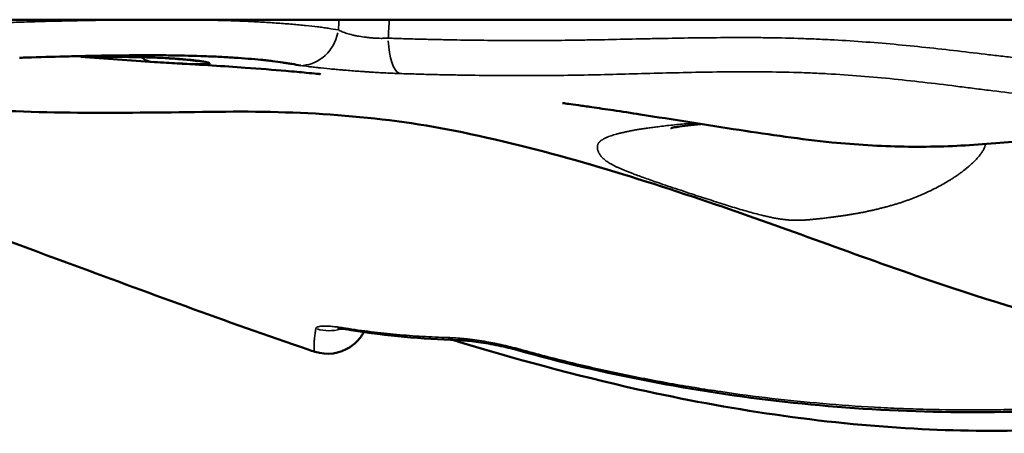
# Model space of a CAD drawing. Units: millimetres. Extents: x 0 to 15389, y 0 to 13762.
# Drawn here: x 9297 to 9416, y 11602 to 11652 of the extents above; entities that cross this region are included whole.
import ezdxf

# ---------------------------------------------------------------- set-up
doc = ezdxf.new("R2010")
doc.units = ezdxf.units.MM
doc.header["$LTSCALE"] = 25
doc.layers.add('MD_Visible', color=7, linetype='Continuous', lineweight=50)
doc.layers.add('MD_Visible Narrow', color=7, linetype='Continuous', lineweight=35)

# ---------------------------------------------------------------- blocks, each defined once
blk = doc.blocks.new('CustomObjectsInViewport8_0')
at = {"layer": 'MD_Visible'}
blk.add_line((7250.23, 2359.87), (6381.72, 2359.87), dxfattribs=at)
at = {"layer": 'MD_Visible', "extrusion": (0, 0, -1)}
blk.add_arc((-6789.12, 2324.5), 5, 236.7652, 287.5134, dxfattribs=at)
at = {"layer": 'MD_Visible'}
for points in [[(6751.99, 2355.27), (6751.96, 2355.27), (6751.93, 2355.27), (6751.9, 2355.27)], [(6768.21, 2354.75), (6765.23, 2354.94), (6762.26, 2355.15), (6759.28, 2355.37)], [(6770.95, 2354.59), (6770.13, 2354.63), (6769.21, 2354.69), (6768.21, 2354.75)], [(6804.8, 2321.16), (6800.54, 2321.28), (6796.29, 2321.68), (6791.99, 2322.36)], [(6787.61, 2319.73), (6787.32, 2319.82), (6787.04, 2319.91), (6786.77, 2320.01)]]:
    blk.add_open_spline(points, degree=3, dxfattribs=at)
for points, knots in [([(6785.88, 2354.34), (6785.52, 2354.4), (6785.17, 2354.46), (6784.72, 2354.53), (6784.63, 2354.55), (6784.45, 2354.58), (6784.36, 2354.59), (6784.17, 2354.62), (6784.08, 2354.63), (6783.9, 2354.66), (6783.8, 2354.68), (6783.32, 2354.75), (6782.91, 2354.81), (6782.36, 2354.87), (6782.25, 2354.89), (6782.02, 2354.91), (6781.9, 2354.93), (6781.56, 2354.97), (6781.32, 2354.99), (6780.58, 2355.07), (6780.07, 2355.11), (6779.01, 2355.2), (6778.46, 2355.24), (6777.32, 2355.31), (6776.73, 2355.35), (6775.82, 2355.39), (6775.52, 2355.41), (6774.9, 2355.43), (6774.58, 2355.44), (6773, 2355.5), (6771.69, 2355.53), (6769.67, 2355.56), (6768.99, 2355.57), (6767.6, 2355.57), (6766.9, 2355.57), (6764.78, 2355.56), (6763.32, 2355.55), (6761.65, 2355.52), (6761.46, 2355.51), (6761.09, 2355.51), (6760.52, 2355.5), (6759.96, 2355.49), (6758.83, 2355.46), (6758.08, 2355.44), (6755.81, 2355.39), (6754.29, 2355.34), (6752.5, 2355.29), (6752.24, 2355.28), (6751.99, 2355.27)], [0, 0, 0, 0, 0.03125, 0.03125, 0.0390625, 0.0390625, 0.046875, 0.046875, 0.0546875, 0.0546875, 0.0625, 0.0625, 0.09375, 0.09375, 0.1015625, 0.1015625, 0.109375, 0.109375, 0.125, 0.125, 0.15625, 0.15625, 0.1875, 0.1875, 0.21875, 0.21875, 0.234375, 0.234375, 0.25, 0.25, 0.3125, 0.3125, 0.34375, 0.34375, 0.375, 0.375, 0.4375, 0.4375, 0.4453125, 0.4453125, 0.453125, 0.46875, 0.46875, 0.5, 0.5, 0.5625, 0.5625, 0.5729255, 0.5729255, 0.5729255, 0.5729255]), ([(6773.41, 2354.86), (6773.41, 2354.86), (6773.37, 2354.87), (6773.16, 2354.9), (6772.89, 2354.94), (6772.03, 2355.04), (6771.29, 2355.1), (6769.3, 2355.24), (6767.92, 2355.3), (6764.72, 2355.37), (6762.83, 2355.39), (6760.4, 2355.38), (6759.93, 2355.38), (6759.45, 2355.38)], [0.792091, 0.792091, 0.792091, 0.792091, 0.932677, 0.932677, 1.223083, 1.223083, 1.682059, 1.682059, 2.265984, 2.265984, 2.893079, 2.893079, 3.040981, 3.040981, 3.040981, 3.040981]), ([(6759.48, 2355.38), (6760.39, 2355.38), (6761.27, 2355.39), (6762.99, 2355.39), (6763.82, 2355.38), (6764.84, 2355.37), (6765.04, 2355.37), (6765.43, 2355.36), (6765.63, 2355.36), (6766.21, 2355.34), (6766.58, 2355.34), (6767.68, 2355.3), (6768.37, 2355.28), (6769.34, 2355.24), (6769.65, 2355.22), (6770.11, 2355.19), (6770.26, 2355.19), (6770.55, 2355.17), (6770.69, 2355.16), (6771.38, 2355.11), (6771.88, 2355.07), (6772.77, 2354.99), (6773.16, 2354.94), (6773.66, 2354.88), (6773.81, 2354.86), (6774.09, 2354.81), (6774.21, 2354.79), (6774.54, 2354.73), (6774.69, 2354.69), (6774.84, 2354.64), (6774.87, 2354.62), (6774.9, 2354.6), (6774.9, 2354.59), (6774.9, 2354.58), (6774.9, 2354.57), (6774.87, 2354.54), (6774.78, 2354.52), (6774.49, 2354.49), (6774.29, 2354.48), (6773.99, 2354.48), (6773.96, 2354.48), (6773.89, 2354.48), (6773.85, 2354.48), (6773.74, 2354.48), (6773.66, 2354.48), (6773.42, 2354.48), (6773.25, 2354.48), (6772.68, 2354.5), (6772.26, 2354.52), (6771.53, 2354.56), (6771.28, 2354.57), (6771.01, 2354.58)], [0, 0, 0, 0, 0.0625, 0.0625, 0.125, 0.125, 0.140625, 0.140625, 0.15625, 0.15625, 0.1875, 0.1875, 0.25, 0.25, 0.28125, 0.28125, 0.296875, 0.296875, 0.3125, 0.3125, 0.375, 0.375, 0.4375, 0.4375, 0.46875, 0.46875, 0.5, 0.5, 0.5625, 0.5625, 0.59375, 0.59375, 0.609375, 0.609375, 0.625, 0.625, 0.6875, 0.6875, 0.75, 0.75, 0.7578125, 0.7578125, 0.765625, 0.765625, 0.78125, 0.78125, 0.8125, 0.8125, 0.875, 0.875, 0.9061259, 0.9061259, 0.9061259, 0.9061259]), ([(6883.99, 2322.37), (6876.43, 2323.61), (6869.08, 2325.92), (6853.09, 2331.39), (6844.46, 2334.69), (6826.07, 2340.93), (6816.18, 2344.02), (6796.16, 2348.19), (6786.45, 2348.85), (6766.79, 2348.64), (6756.74, 2348.42), (6732.35, 2349.88), (6718.12, 2352.18), (6703.85, 2353.97)], [0, 0, 0, 0, 2.298384, 2.298384, 5.1458, 5.1458, 8.518073, 8.518073, 11.418261, 11.418261, 14.432809, 14.432809, 18.76004, 18.76004, 18.76004, 18.76004]), ([(6771.01, 2354.58), (6771.01, 2354.58), (6771.01, 2354.58), (6770.99, 2354.58), (6770.97, 2354.59), (6770.95, 2354.59)], [0.90612593, 0.90612593, 0.90612593, 0.90612593, 0.90625, 0.90625, 0.908536207, 0.908536207, 0.908536207, 0.908536207]), ([(6788.24, 2353.3), (6788.24, 2353.3), (6788.24, 2353.3), (6788.24, 2353.3), (6788.07, 2353.31), (6787.48, 2353.37), (6787.05, 2353.41), (6785.85, 2353.52), (6785, 2353.6), (6782.6, 2353.8), (6780.91, 2353.94), (6776.58, 2354.25), (6773.83, 2354.43), (6771.01, 2354.58)], [9.565978, 9.565978, 9.565978, 9.565978, 9.570479, 9.570479, 9.853884, 9.853884, 10.145192, 10.145192, 10.554434, 10.554434, 11.220439, 11.220439, 12.196532, 12.196532, 12.196532, 12.196532]), ([(6910.82, 2351.82), (6906.04, 2350.64), (6901.25, 2349.42), (6889.09, 2347.19), (6882, 2346.25), (6872.86, 2345.19), (6870.14, 2344.92), (6864.56, 2344.56), (6861.69, 2344.48), (6855.92, 2344.58), (6852.98, 2344.76), (6846.34, 2345.43), (6842.65, 2345.97), (6834.98, 2347.14), (6830.94, 2347.8), (6825.84, 2348.59), (6824.74, 2348.76), (6822.78, 2349.05), (6821.88, 2349.18), (6820.5, 2349.38), (6819.96, 2349.46), (6819.02, 2349.59), (6818.61, 2349.65), (6818, 2349.73), (6817.79, 2349.76), (6817.58, 2349.79), (6817.54, 2349.8), (6817.54, 2349.8)], [0.000106, 0.000106, 0.000106, 0.000106, 1.969213, 1.969213, 4.182865, 4.182865, 5.098073, 5.098073, 5.952548, 5.952548, 6.830985, 6.830985, 7.99331, 7.99331, 9.21286, 9.21286, 9.545662, 9.545662, 9.829997, 9.829997, 10.027824, 10.027824, 10.226579, 10.226579, 10.425382, 10.425382, 10.576702, 10.576702, 10.576702, 10.576702]), ([(6786.79, 2320), (6776.71, 2323.44), (6767.12, 2327.01), (6744.65, 2335.3), (6731.26, 2340.18), (6713.95, 2345.13), (6710.64, 2346.01), (6704.84, 2347.45), (6702.32, 2348.03), (6699.2, 2348.7), (6698.51, 2348.85), (6697.84, 2348.98)], [0, 0, 0, 0, 3.333079, 3.333079, 7.825739, 7.825739, 8.870607, 8.870607, 9.65459, 9.65459, 9.880099, 9.880099, 9.880099, 9.880099]), ([(6834.27, 2347.26), (6833.12, 2347.15), (6832.13, 2347.03), (6831.18, 2346.88), (6830.95, 2346.84), (6830.7, 2346.78), (6830.64, 2346.77), (6830.64, 2346.77), (6830.64, 2346.77), (6830.64, 2346.77)], [4.607261, 4.607261, 4.607261, 4.607261, 5.0851481, 5.0851481, 5.2929436, 5.2929436, 5.4482509, 5.4482509, 5.4532114, 5.4532114, 5.4532114, 5.4532114]), ([(6791.99, 2322.36), (6791.45, 2322.45), (6791, 2322.5), (6790.57, 2322.54), (6790.46, 2322.54), (6790.36, 2322.54), (6790.34, 2322.54), (6790.34, 2322.54)], [0, 0, 0, 0, 0.2345645, 0.2345645, 0.3355198, 0.3355198, 0.4030059, 0.4030059, 0.4030059, 0.4030059]), ([(6793.52, 2322.13), (6793.45, 2322), (6793.37, 2321.87), (6793.03, 2321.34), (6792.68, 2320.95), (6792.13, 2320.51), (6792, 2320.41), (6791.86, 2320.32)], [0.1471061, 0.1471061, 0.1471061, 0.1471061, 0.2112296, 0.2112296, 0.3977951, 0.3977951, 0.4558387, 0.4558387, 0.4558387, 0.4558387]), ([(6914.57, 2319.05), (6906.73, 2315.57), (6898.44, 2313.02), (6880.15, 2310.17), (6870.04, 2309.9), (6848.82, 2311.07), (6837.61, 2312.76), (6819.09, 2316.89), (6811.6, 2318.94), (6804.25, 2321.17)], [1.484371, 1.484371, 1.484371, 1.484371, 4.090091, 4.090091, 7.117658, 7.117658, 10.509086, 10.509086, 12.853833, 12.853833, 12.853833, 12.853833]), ([(6812.12, 2319.93), (6811.37, 2320.14), (6810.58, 2320.33), (6808.98, 2320.67), (6808.15, 2320.81), (6806.63, 2321.03), (6805.91, 2321.1), (6805.13, 2321.15), (6804.96, 2321.15), (6804.8, 2321.16)], [0, 0, 0, 0, 0.2390235, 0.2390235, 0.4942884, 0.4942884, 0.7475016, 0.7475016, 0.8236081, 0.8236081, 0.8236081, 0.8236081]), ([(6911.01, 2318.13), (6900.39, 2315.16), (6889.29, 2313.42), (6866.98, 2312.1), (6855.62, 2312.46), (6833.49, 2314.9), (6822.59, 2317.02), (6812.12, 2319.93)], [0, 0, 0, 0, 3.323607, 3.323607, 6.706233, 6.706233, 10.006435, 10.006435, 10.006435, 10.006435])]:
    blk.add_open_spline(points, degree=3, knots=knots, dxfattribs=at)
at = {"layer": 'MD_Visible Narrow', "extrusion": (0, 0, -1)}
for centre, major_axis, ratio, start_param, end_param in [((6786.1, 2359.33), (0.8, 4.94), 0.878378, 1.641594, 2.937485), ((6759.4, 2361.88), (-0.05, 6.5), 0.259181, 3.124968, 3.140718), ((6768.62, 2361.24), (-0.41, -6.49), 0.678206, 0.019239, 0.365538), ((6792.77, 2327.3), (-0.79, -4.94), 0.661602, 0.011295, 0.214561), ((6804.95, 2326.16), (-0.14, -5), 0.680734, 0.016549, 0.314338)]:
    blk.add_ellipse(centre, major_axis=major_axis, ratio=ratio, start_param=start_param, end_param=end_param, dxfattribs=at)
at = {"layer": 'MD_Visible Narrow'}
for centre, major_axis, ratio, start_param, end_param in [((6798.22, 2358.33), (0.18, 5), 0.349475, 1.789478, 2.990158), ((6789.31, 2327.24), (-4.96, 0.61), 0.990993, 1.398958, 1.96865), ((6789.12, 2324.5), (1.5, 4.77), 0.965924, 3.118371, 3.14037), ((6789.12, 2324.5), (-2.74, 4.18), 0.999968, 2.27771, 3.096101), ((6813.47, 2324.75), (-1.34, -4.82), 0.160396, 0.013539, 0.257234)]:
    blk.add_ellipse(centre, major_axis=major_axis, ratio=ratio, start_param=start_param, end_param=end_param, dxfattribs=at)
for points, knots in [([(6719.67, 2358.75), (6720, 2358.76), (6720.33, 2358.77), (6720.82, 2358.77), (6720.99, 2358.78), (6721.24, 2358.78), (6721.32, 2358.78), (6721.48, 2358.79), (6721.57, 2358.79), (6721.98, 2358.79), (6722.32, 2358.8), (6723.01, 2358.81), (6723.36, 2358.82), (6725.11, 2358.85), (6726.57, 2358.88), (6728.83, 2358.93), (6729.6, 2358.95), (6730.77, 2358.98), (6731.37, 2358.99), (6731.97, 2359.01), (6732.37, 2359.02), (6732.57, 2359.02), (6733.58, 2359.05), (6734.39, 2359.07), (6736.03, 2359.12), (6736.85, 2359.14), (6739.34, 2359.21), (6741.02, 2359.26), (6744.42, 2359.35), (6746.14, 2359.4), (6748.1, 2359.46), (6748.32, 2359.47), (6748.76, 2359.48), (6748.98, 2359.49), (6749.63, 2359.5), (6750.06, 2359.52), (6751.36, 2359.55), (6752.23, 2359.58), (6754.81, 2359.65), (6756.52, 2359.69), (6759.07, 2359.75), (6759.91, 2359.77), (6761.18, 2359.79), (6761.81, 2359.8), (6762.44, 2359.81), (6762.86, 2359.82), (6763.07, 2359.82), (6764.11, 2359.84), (6764.94, 2359.85), (6766.5, 2359.86), (6767.25, 2359.87), (6767.98, 2359.87)], [0, 0, 0, 0, 0.015625, 0.015625, 0.0234375, 0.0234375, 0.0273438, 0.0273438, 0.03125, 0.03125, 0.046875, 0.046875, 0.0625, 0.0625, 0.125, 0.125, 0.15625, 0.15625, 0.171875, 0.1796875, 0.1796875, 0.1875, 0.1875, 0.21875, 0.21875, 0.25, 0.25, 0.3125, 0.3125, 0.375, 0.375, 0.3828125, 0.3828125, 0.390625, 0.390625, 0.40625, 0.40625, 0.4375, 0.4375, 0.5, 0.5, 0.53125, 0.53125, 0.546875, 0.5546875, 0.5546875, 0.5625, 0.5625, 0.59375, 0.59375, 0.6226604, 0.6226604, 0.6226604, 0.6226604]), ([(6770.34, 2359.87), (6770.4, 2359.87), (6770.46, 2359.87), (6771.29, 2359.87), (6772.05, 2359.86), (6773.56, 2359.84), (6774.3, 2359.83), (6775.77, 2359.79), (6776.49, 2359.77), (6777.91, 2359.73), (6778.61, 2359.7), (6779.96, 2359.64), (6780.62, 2359.6), (6781.91, 2359.53), (6782.53, 2359.49), (6783.73, 2359.41), (6784.32, 2359.36), (6785.15, 2359.29), (6785.43, 2359.27), (6785.83, 2359.23), (6785.96, 2359.22), (6786.22, 2359.19), (6786.35, 2359.18), (6786.99, 2359.11), (6787.47, 2359.06), (6788.03, 2358.99), (6788.14, 2358.98), (6788.36, 2358.95), (6788.47, 2358.94), (6788.68, 2358.91), (6788.78, 2358.89), (6788.99, 2358.86), (6789.1, 2358.84), (6789.61, 2358.76), (6790.03, 2358.7), (6790.44, 2358.63)], [0.6539656, 0.6539656, 0.6539656, 0.6539656, 0.65625, 0.65625, 0.6875, 0.6875, 0.71875, 0.71875, 0.75, 0.75, 0.78125, 0.78125, 0.8125, 0.8125, 0.84375, 0.84375, 0.875, 0.875, 0.890625, 0.890625, 0.8984375, 0.8984375, 0.90625, 0.90625, 0.9375, 0.9375, 0.9453125, 0.9453125, 0.953125, 0.953125, 0.9609375, 0.9609375, 0.96875, 0.96875, 1, 1, 1, 1]), ([(6790.44, 2358.63), (6790.57, 2358.55), (6790.72, 2358.48), (6790.98, 2358.37), (6791.07, 2358.34), (6791.27, 2358.27), (6791.37, 2358.23), (6791.69, 2358.14), (6791.92, 2358.07), (6792.29, 2357.99), (6792.42, 2357.96), (6792.61, 2357.92), (6792.68, 2357.91), (6792.81, 2357.88), (6792.88, 2357.87), (6793.23, 2357.81), (6793.51, 2357.77), (6793.95, 2357.72), (6794.09, 2357.7), (6794.32, 2357.68), (6794.39, 2357.67), (6794.54, 2357.66), (6794.62, 2357.66), (6795, 2357.63), (6795.3, 2357.62), (6795.74, 2357.61), (6795.89, 2357.62), (6796.1, 2357.62), (6796.18, 2357.62), (6796.32, 2357.63), (6796.39, 2357.63), (6796.46, 2357.63)], [0, 0, 0, 0, 0.125, 0.125, 0.1875, 0.1875, 0.25, 0.25, 0.375, 0.375, 0.4375, 0.4375, 0.46875, 0.46875, 0.5, 0.5, 0.625, 0.625, 0.6875, 0.6875, 0.71875, 0.71875, 0.75, 0.75, 0.875, 0.875, 0.9375, 0.9375, 0.96875, 0.96875, 1, 1, 1, 1]), ([(6796.46, 2357.63), (6797.08, 2357.61), (6797.69, 2357.59), (6798.92, 2357.55), (6799.53, 2357.54), (6800.76, 2357.5), (6801.37, 2357.49), (6802.6, 2357.46), (6803.21, 2357.45), (6806.29, 2357.39), (6808.78, 2357.36), (6812.53, 2357.34), (6813.79, 2357.34), (6816.3, 2357.36), (6817.56, 2357.37), (6819.46, 2357.4), (6820.09, 2357.41), (6821.36, 2357.43), (6821.99, 2357.44), (6823.9, 2357.48), (6825.18, 2357.51), (6827.1, 2357.55), (6827.74, 2357.56), (6829.02, 2357.59), (6829.67, 2357.6), (6831.6, 2357.64), (6834.19, 2357.68), (6836.81, 2357.7), (6838.45, 2357.71), (6838.78, 2357.71), (6839.43, 2357.71), (6839.76, 2357.71), (6840.75, 2357.7), (6841.41, 2357.7), (6843.37, 2357.67), (6844.68, 2357.65), (6846.64, 2357.59), (6847.29, 2357.56), (6848.6, 2357.51), (6849.25, 2357.48), (6851.19, 2357.38), (6852.49, 2357.3), (6855.07, 2357.11), (6856.36, 2357.01), (6858.92, 2356.77), (6860.2, 2356.65), (6862.76, 2356.38), (6864.03, 2356.23), (6866.57, 2355.94), (6867.84, 2355.79), (6869.42, 2355.6), (6869.73, 2355.57), (6870.37, 2355.49), (6870.68, 2355.46), (6871.63, 2355.34), (6872.26, 2355.27), (6874.13, 2355.06), (6875.37, 2354.92), (6877.83, 2354.68), (6879.05, 2354.56), (6881.47, 2354.38), (6882.67, 2354.3), (6885.06, 2354.19), (6886.24, 2354.15), (6888.58, 2354.11), (6889.75, 2354.11), (6892.06, 2354.14), (6893.21, 2354.18), (6895.49, 2354.27), (6896.63, 2354.33), (6898.32, 2354.43), (6898.89, 2354.47), (6900.01, 2354.55), (6900.57, 2354.59), (6901.68, 2354.68), (6902.23, 2354.72), (6903.33, 2354.81), (6903.87, 2354.86), (6904.69, 2354.93), (6904.96, 2354.96), (6905.51, 2355.01), (6905.78, 2355.03), (6906.59, 2355.11), (6907.13, 2355.16), (6907.94, 2355.25), (6908.21, 2355.28), (6908.61, 2355.32), (6908.74, 2355.34), (6909.01, 2355.37), (6909.14, 2355.38), (6909.54, 2355.43), (6909.81, 2355.46), (6910.33, 2355.54), (6910.6, 2355.58), (6911.39, 2355.71), (6911.91, 2355.81), (6912.56, 2355.95), (6912.69, 2355.99), (6912.89, 2356.03), (6912.98, 2356.06), (6913.08, 2356.08), (6913.14, 2356.1), (6913.18, 2356.11), (6913.34, 2356.15), (6913.47, 2356.18), (6913.66, 2356.23), (6913.76, 2356.26), (6913.87, 2356.29), (6913.93, 2356.31), (6913.95, 2356.32), (6913.97, 2356.32), (6913.97, 2356.32), (6913.98, 2356.33)], [0, 0, 0, 0, 0.015625, 0.015625, 0.03125, 0.03125, 0.046875, 0.046875, 0.0625, 0.0625, 0.125, 0.125, 0.15625, 0.15625, 0.1875, 0.1875, 0.203125, 0.203125, 0.21875, 0.21875, 0.25, 0.25, 0.265625, 0.265625, 0.28125, 0.28125, 0.3125, 0.34375, 0.34375, 0.351563, 0.351563, 0.359375, 0.359375, 0.375, 0.375, 0.40625, 0.40625, 0.421875, 0.421875, 0.4375, 0.4375, 0.46875, 0.46875, 0.5, 0.5, 0.53125, 0.53125, 0.5625, 0.5625, 0.59375, 0.59375, 0.601563, 0.601563, 0.609375, 0.609375, 0.625, 0.625, 0.65625, 0.65625, 0.6875, 0.6875, 0.71875, 0.71875, 0.75, 0.75, 0.78125, 0.78125, 0.8125, 0.8125, 0.84375, 0.84375, 0.859375, 0.859375, 0.875, 0.875, 0.890625, 0.890625, 0.90625, 0.90625, 0.914063, 0.914063, 0.921875, 0.921875, 0.9375, 0.9375, 0.945313, 0.945313, 0.949219, 0.949219, 0.953125, 0.953125, 0.960938, 0.960938, 0.96875, 0.96875, 0.984375, 0.984375, 0.988281, 0.988281, 0.990234, 0.991211, 0.991211, 0.992188, 0.992188, 0.996094, 0.996094, 0.998047, 0.999023, 0.999512, 0.999756, 0.999756, 1, 1, 1, 1]), ([(6797.89, 2353.36), (6797.76, 2353.36), (6797.62, 2353.37), (6797.33, 2353.38), (6797.19, 2353.38), (6796.77, 2353.4), (6796.48, 2353.41), (6795.62, 2353.46), (6795.03, 2353.49), (6794.3, 2353.54), (6794.15, 2353.55), (6793.85, 2353.57), (6793.71, 2353.58), (6793.27, 2353.61), (6792.98, 2353.63), (6792.11, 2353.69), (6791.55, 2353.74), (6790.86, 2353.79), (6790.72, 2353.81), (6790.45, 2353.83), (6790.32, 2353.84), (6789.93, 2353.88), (6789.67, 2353.9), (6788.92, 2353.97), (6788.46, 2354.02), (6787.96, 2354.07), (6787.91, 2354.08), (6787.8, 2354.09), (6787.64, 2354.11), (6787.49, 2354.12), (6787.19, 2354.16), (6787, 2354.18), (6786.47, 2354.25), (6786.15, 2354.3), (6785.88, 2354.34)], [0, 0, 0, 0, 0.03125, 0.03125, 0.0625, 0.0625, 0.125, 0.125, 0.25, 0.25, 0.28125, 0.28125, 0.3125, 0.3125, 0.375, 0.375, 0.5, 0.5, 0.53125, 0.53125, 0.5625, 0.5625, 0.625, 0.625, 0.75, 0.75, 0.765625, 0.765625, 0.78125, 0.8125, 0.8125, 0.875, 0.875, 1, 1, 1, 1]), ([(6910.82, 2351.82), (6910.79, 2351.82), (6910.76, 2351.81), (6910.46, 2351.74), (6910.2, 2351.68), (6909.67, 2351.57), (6909.4, 2351.52), (6908.87, 2351.42), (6908.6, 2351.38), (6908.07, 2351.3), (6907.8, 2351.26), (6907.26, 2351.19), (6906.98, 2351.16), (6906.44, 2351.1), (6906.16, 2351.06), (6905.34, 2350.98), (6904.78, 2350.92), (6903.95, 2350.84), (6903.67, 2350.82), (6903.11, 2350.76), (6902.83, 2350.74), (6901.98, 2350.67), (6901.42, 2350.62), (6900.28, 2350.52), (6899.71, 2350.48), (6898.56, 2350.39), (6897.98, 2350.34), (6896.81, 2350.26), (6896.22, 2350.22), (6894.46, 2350.12), (6893.27, 2350.06), (6890.89, 2349.97), (6889.69, 2349.94), (6887.27, 2349.93), (6886.05, 2349.94), (6884.21, 2349.98), (6883.59, 2350), (6882.66, 2350.04), (6882.35, 2350.05), (6881.72, 2350.08), (6881.41, 2350.1), (6879.85, 2350.19), (6878.58, 2350.29), (6876.04, 2350.53), (6874.76, 2350.66), (6872.18, 2350.95), (6870.87, 2351.11), (6869.23, 2351.32), (6868.9, 2351.36), (6868.24, 2351.44), (6867.91, 2351.48), (6866.92, 2351.61), (6866.26, 2351.69), (6864.28, 2351.94), (6862.95, 2352.1), (6860.29, 2352.41), (6858.96, 2352.56), (6856.29, 2352.83), (6854.94, 2352.95), (6852.25, 2353.17), (6850.9, 2353.26), (6848.87, 2353.37), (6848.19, 2353.4), (6846.83, 2353.46), (6846.14, 2353.48), (6844.1, 2353.54), (6842.73, 2353.56), (6841.01, 2353.57), (6840.67, 2353.57), (6839.98, 2353.57), (6839.63, 2353.57), (6838.6, 2353.57), (6837.91, 2353.57), (6834.49, 2353.54), (6831.79, 2353.47), (6827.77, 2353.37), (6826.44, 2353.33), (6823.78, 2353.26), (6822.46, 2353.23), (6819.83, 2353.17), (6818.51, 2353.15), (6815.9, 2353.12), (6814.59, 2353.11), (6811.99, 2353.1), (6810.69, 2353.11), (6808.11, 2353.13), (6806.82, 2353.15), (6805.22, 2353.17), (6804.9, 2353.18), (6804.27, 2353.19), (6803.95, 2353.19), (6803.31, 2353.21), (6802.99, 2353.21), (6802.35, 2353.23), (6802.04, 2353.24), (6801.08, 2353.26), (6800.44, 2353.28), (6799.17, 2353.32), (6798.53, 2353.34), (6797.89, 2353.36)], [0.0771275, 0.0771275, 0.0771275, 0.0771275, 0.078125, 0.078125, 0.0859375, 0.0859375, 0.09375, 0.09375, 0.1015625, 0.1015625, 0.109375, 0.109375, 0.1171875, 0.1171875, 0.125, 0.125, 0.140625, 0.140625, 0.1484375, 0.1484375, 0.15625, 0.15625, 0.171875, 0.171875, 0.1875, 0.1875, 0.203125, 0.203125, 0.21875, 0.21875, 0.25, 0.25, 0.28125, 0.28125, 0.3125, 0.3125, 0.328125, 0.328125, 0.3359375, 0.3359375, 0.34375, 0.34375, 0.375, 0.375, 0.40625, 0.40625, 0.4375, 0.4375, 0.4453125, 0.4453125, 0.453125, 0.453125, 0.46875, 0.46875, 0.5, 0.5, 0.53125, 0.53125, 0.5625, 0.5625, 0.59375, 0.59375, 0.609375, 0.609375, 0.625, 0.625, 0.65625, 0.65625, 0.6640625, 0.6640625, 0.671875, 0.671875, 0.6875, 0.6875, 0.75, 0.75, 0.78125, 0.78125, 0.8125, 0.8125, 0.84375, 0.84375, 0.875, 0.875, 0.90625, 0.90625, 0.9375, 0.9375, 0.9453125, 0.9453125, 0.953125, 0.953125, 0.9609375, 0.9609375, 0.96875, 0.96875, 0.984375, 0.984375, 1, 1, 1, 1]), ([(6821.77, 2344.65), (6821.77, 2344.68), (6821.78, 2344.72), (6821.81, 2344.79), (6821.83, 2344.85), (6821.87, 2344.92), (6821.91, 2344.98), (6821.96, 2345.04), (6822.02, 2345.1), (6822.08, 2345.16), (6822.15, 2345.23), (6822.23, 2345.28), (6822.31, 2345.34), (6822.41, 2345.4), (6822.51, 2345.46), (6822.61, 2345.52), (6822.73, 2345.57), (6822.85, 2345.63), (6822.98, 2345.68), (6823.16, 2345.75), (6823.4, 2345.84), (6823.72, 2345.94), (6824.06, 2346.04), (6824.43, 2346.14), (6824.83, 2346.23), (6825.26, 2346.33), (6825.72, 2346.42), (6826.21, 2346.52), (6826.73, 2346.61), (6827.27, 2346.69), (6827.85, 2346.78), (6828.45, 2346.86), (6829.15, 2346.95), (6829.94, 2347.04), (6830.84, 2347.14), (6831.78, 2347.23), (6832.69, 2347.3), (6833.3, 2347.35), (6833.58, 2347.37)], [0, 0, 0, 0, 0.0027016, 0.0054127, 0.0081339, 0.0108648, 0.0136047, 0.0163533, 0.01911, 0.0218746, 0.0246468, 0.0274263, 0.0302131, 0.033007, 0.0358079, 0.0386159, 0.041431, 0.0442533, 0.0470829, 0.0499201, 0.0554411, 0.0610025, 0.066606, 0.0722531, 0.0779436, 0.0836768, 0.0894523, 0.0952698, 0.1011292, 0.1070306, 0.1129743, 0.1189607, 0.1249906, 0.1328919, 0.1407521, 0.1485748, 0.156366, 0.1628983, 0.1628983, 0.1628983, 0.1628983]), ([(6868.69, 2344.83), (6868.67, 2344.73), (6868.6, 2344.51), (6868.47, 2344.22), (6868.34, 2343.98), (6868.23, 2343.82), (6868.12, 2343.65), (6867.99, 2343.48), (6867.84, 2343.3), (6867.68, 2343.12), (6867.5, 2342.93), (6867.31, 2342.73), (6867.1, 2342.53), (6866.88, 2342.33), (6866.64, 2342.12), (6866.38, 2341.9), (6866.1, 2341.68), (6865.81, 2341.46), (6865.5, 2341.23), (6865.17, 2341), (6864.82, 2340.76), (6864.37, 2340.48), (6863.8, 2340.13), (6863.06, 2339.73), (6862.23, 2339.3), (6861.51, 2338.96), (6860.93, 2338.71), (6860.54, 2338.54), (6860.15, 2338.38), (6859.75, 2338.23), (6859.34, 2338.08), (6858.93, 2337.93), (6858.52, 2337.79), (6858.1, 2337.66), (6857.74, 2337.55), (6857.44, 2337.46), (6857.22, 2337.4), (6856.99, 2337.34), (6856.76, 2337.27), (6856.54, 2337.21), (6856.32, 2337.16), (6856.1, 2337.1), (6855.89, 2337.05), (6855.67, 2336.99), (6855.46, 2336.94), (6855.25, 2336.89), (6855.04, 2336.85), (6854.83, 2336.8), (6854.63, 2336.76), (6854.43, 2336.71), (6854.23, 2336.67), (6854.03, 2336.63), (6853.84, 2336.59), (6853.65, 2336.55), (6853.46, 2336.52), (6853.27, 2336.48), (6853.08, 2336.45), (6852.9, 2336.42), (6852.72, 2336.39), (6852.54, 2336.36), (6852.37, 2336.33), (6852.2, 2336.3), (6852.03, 2336.27), (6851.86, 2336.25), (6851.7, 2336.22), (6851.53, 2336.2), (6851.37, 2336.17), (6851.22, 2336.15), (6851.06, 2336.13), (6850.91, 2336.11), (6850.77, 2336.09), (6850.62, 2336.07), (6850.48, 2336.05), (6850.34, 2336.03), (6850.2, 2336.02), (6850.07, 2336), (6849.94, 2335.98), (6849.81, 2335.97), (6849.63, 2335.94), (6849.4, 2335.91), (6849.12, 2335.88), (6848.84, 2335.85), (6848.57, 2335.82), (6848.29, 2335.79), (6848.02, 2335.76), (6847.79, 2335.74), (6847.58, 2335.72), (6847.4, 2335.7), (6847.19, 2335.68), (6846.97, 2335.67), (6846.74, 2335.65), (6846.48, 2335.64), (6846.21, 2335.63), (6845.97, 2335.63), (6845.77, 2335.63), (6845.62, 2335.63), (6845.47, 2335.63), (6845.32, 2335.64), (6845.18, 2335.65), (6845.05, 2335.65), (6844.91, 2335.66), (6844.78, 2335.67), (6844.66, 2335.68), (6844.54, 2335.7), (6844.42, 2335.71), (6844.31, 2335.72), (6844.2, 2335.74), (6844.1, 2335.75), (6843.95, 2335.77), (6843.77, 2335.8), (6843.54, 2335.83), (6843.3, 2335.87), (6843.07, 2335.92), (6842.83, 2335.97), (6842.59, 2336.02), (6842.35, 2336.07), (6842.11, 2336.12), (6841.67, 2336.23), (6841.03, 2336.39), (6840.16, 2336.63), (6839.26, 2336.88), (6838.33, 2337.16), (6837.34, 2337.47), (6836.32, 2337.79), (6835.26, 2338.13), (6834.19, 2338.47), (6833.04, 2338.85), (6831.83, 2339.25), (6830.57, 2339.67), (6829.48, 2340.04), (6828.53, 2340.37), (6827.73, 2340.65), (6826.97, 2340.92), (6826.34, 2341.15), (6825.82, 2341.35), (6825.39, 2341.52), (6824.99, 2341.68), (6824.62, 2341.84), (6824.27, 2341.99), (6823.95, 2342.14), (6823.66, 2342.29), (6823.39, 2342.43), (6823.15, 2342.58), (6822.93, 2342.72), (6822.73, 2342.86), (6822.58, 2342.98), (6822.47, 2343.09), (6822.37, 2343.17), (6822.29, 2343.26), (6822.21, 2343.35), (6822.14, 2343.45), (6822.07, 2343.54), (6822.01, 2343.64), (6821.95, 2343.74), (6821.9, 2343.85), (6821.84, 2343.98), (6821.8, 2344.12), (6821.76, 2344.25), (6821.75, 2344.39), (6821.75, 2344.52), (6821.76, 2344.61), (6821.77, 2344.65)], [0.4865539, 0.4865539, 0.4865539, 0.4865539, 0.4929955, 0.5002752, 0.5032403, 0.5062527, 0.5093151, 0.5124301, 0.5156005, 0.518829, 0.5221181, 0.5254707, 0.5288893, 0.5323765, 0.5359351, 0.5395679, 0.5432775, 0.5470666, 0.5509366, 0.5548883, 0.5589225, 0.5630395, 0.5698733, 0.5773596, 0.5854936, 0.5942676, 0.5977648, 0.601257, 0.6047439, 0.6082255, 0.6117018, 0.6151729, 0.6186392, 0.6221011, 0.6255591, 0.6274198, 0.6292591, 0.6310771, 0.6328738, 0.6346492, 0.6364034, 0.6381362, 0.6398479, 0.6415385, 0.6432078, 0.6448561, 0.6464834, 0.6480897, 0.649675, 0.6512395, 0.652783, 0.6543058, 0.6558079, 0.6572893, 0.65875, 0.6601901, 0.6616097, 0.6630088, 0.6643874, 0.6657457, 0.6670835, 0.6684011, 0.6696984, 0.6709755, 0.6722324, 0.6734692, 0.6746858, 0.6758825, 0.6770591, 0.6782158, 0.6793525, 0.6804694, 0.6815664, 0.6826437, 0.6837013, 0.6847392, 0.6857576, 0.6867564, 0.6877358, 0.6899886, 0.6922306, 0.6944631, 0.6966879, 0.6989066, 0.701121, 0.7033332, 0.7047713, 0.7063524, 0.708079, 0.7099543, 0.7119817, 0.7141657, 0.7165113, 0.7190248, 0.7203356, 0.7216109, 0.7228503, 0.7240533, 0.7252193, 0.7263478, 0.7274383, 0.7284902, 0.7295029, 0.7304759, 0.7314086, 0.7323005, 0.7331511, 0.7339599, 0.7347265, 0.7364789, 0.738228, 0.739974, 0.7417171, 0.7434575, 0.7451953, 0.7469307, 0.7486639, 0.7503952, 0.7562376, 0.7622752, 0.7685278, 0.7750177, 0.7817701, 0.7892732, 0.7969487, 0.8048411, 0.8129986, 0.8234033, 0.833765, 0.8441862, 0.8521676, 0.8600098, 0.8677504, 0.875425, 0.8807871, 0.8860837, 0.8913248, 0.8965204, 0.9016802, 0.906814, 0.9119318, 0.9170443, 0.9221629, 0.9273003, 0.9324708, 0.9376907, 0.9409047, 0.9441641, 0.9474745, 0.9508417, 0.9542723, 0.9577735, 0.9613531, 0.9650198, 0.9687832, 0.973979, 0.9791681, 0.984358, 0.9895556, 0.9947675, 1, 1, 1, 1]), ([(6787.72, 2322.54), (6787.72, 2322.59), (6787.75, 2322.63), (6787.82, 2322.69), (6787.85, 2322.71), (6787.91, 2322.74), (6787.95, 2322.75), (6788.07, 2322.79), (6788.17, 2322.81), (6788.41, 2322.84), (6788.55, 2322.85), (6788.78, 2322.85), (6788.86, 2322.85), (6788.98, 2322.85), (6789.03, 2322.85), (6789.12, 2322.84), (6789.16, 2322.84), (6789.4, 2322.83), (6789.6, 2322.81), (6790.03, 2322.77), (6790.26, 2322.75), (6790.75, 2322.68), (6791, 2322.65), (6791.28, 2322.6)], [0, 0, 0, 0, 0.125, 0.125, 0.1875, 0.1875, 0.25, 0.25, 0.375, 0.375, 0.5, 0.5, 0.5625, 0.5625, 0.59375, 0.59375, 0.625, 0.625, 0.75, 0.75, 0.875, 0.875, 1, 1, 1, 1]), ([(6787.5, 2319.77), (6787.51, 2319.78), (6787.51, 2319.8), (6787.52, 2319.87), (6787.51, 2319.92), (6787.51, 2320.04), (6787.51, 2320.11), (6787.5, 2320.29), (6787.5, 2320.39), (6787.5, 2320.62), (6787.51, 2320.74), (6787.52, 2321.03), (6787.53, 2321.18), (6787.56, 2321.43), (6787.57, 2321.52), (6787.59, 2321.71), (6787.6, 2321.8), (6787.64, 2322.1), (6787.68, 2322.31), (6787.72, 2322.54)], [0, 0, 0, 0, 0.125, 0.125, 0.25, 0.25, 0.375, 0.375, 0.5, 0.5, 0.625, 0.625, 0.75, 0.75, 0.8125, 0.8125, 0.875, 0.875, 1, 1, 1, 1]), ([(6791.28, 2322.6), (6791.8, 2322.52), (6792.32, 2322.44), (6793.36, 2322.3), (6793.88, 2322.23), (6794.92, 2322.1), (6795.44, 2322.04), (6796.47, 2321.93), (6796.99, 2321.88), (6798.54, 2321.73), (6799.57, 2321.66), (6801.64, 2321.53), (6802.67, 2321.49), (6803.71, 2321.46)], [0, 0, 0, 0, 0.125, 0.125, 0.25, 0.25, 0.375, 0.375, 0.5, 0.5, 0.75, 0.75, 1, 1, 1, 1]), ([(6803.71, 2321.46), (6804, 2321.45), (6804.61, 2321.43), (6805.27, 2321.37), (6805.79, 2321.32), (6805.96, 2321.3), (6806.32, 2321.26), (6806.49, 2321.23), (6807.03, 2321.16), (6807.4, 2321.11), (6808.15, 2320.99), (6808.53, 2320.92), (6809.01, 2320.83), (6809.11, 2320.81), (6809.3, 2320.78), (6809.4, 2320.76), (6809.69, 2320.7), (6809.88, 2320.66), (6810.46, 2320.53), (6810.85, 2320.44), (6811.61, 2320.25), (6812, 2320.15), (6812.38, 2320.05)], [0, 0, 0, 0, 0.125, 0.25, 0.25, 0.3125, 0.3125, 0.375, 0.375, 0.5, 0.5, 0.625, 0.625, 0.65625, 0.65625, 0.6875, 0.6875, 0.75, 0.75, 0.875, 0.875, 1, 1, 1, 1]), ([(6812.38, 2320.05), (6814.38, 2319.5), (6816.38, 2318.97), (6819.39, 2318.24), (6820.4, 2318), (6822.42, 2317.54), (6823.43, 2317.32), (6826.47, 2316.68), (6828.5, 2316.29), (6831.55, 2315.74), (6832.57, 2315.57), (6834.62, 2315.24), (6835.64, 2315.08), (6838.71, 2314.62), (6840.77, 2314.35), (6844.89, 2313.87), (6846.96, 2313.66), (6851.1, 2313.31), (6853.18, 2313.16), (6856.3, 2312.98), (6857.35, 2312.93), (6859.43, 2312.85), (6860.48, 2312.81), (6863.61, 2312.73), (6865.69, 2312.71), (6868.83, 2312.72), (6869.87, 2312.73), (6871.96, 2312.78), (6873, 2312.81), (6875.09, 2312.89), (6876.13, 2312.93), (6878.22, 2313.04), (6879.26, 2313.11), (6880.82, 2313.22), (6881.34, 2313.26), (6882.38, 2313.34), (6882.9, 2313.39), (6884.47, 2313.53), (6885.5, 2313.63), (6887.58, 2313.85), (6888.62, 2313.97), (6890.69, 2314.23), (6891.72, 2314.38), (6893.79, 2314.68), (6894.82, 2314.84), (6896.36, 2315.1), (6896.88, 2315.19), (6897.91, 2315.38), (6898.42, 2315.47), (6900.98, 2315.96), (6903.02, 2316.39), (6906.05, 2317.1), (6907.06, 2317.35), (6909.08, 2317.86), (6910.08, 2318.13), (6911.08, 2318.4)], [0, 0, 0, 0, 0.0625, 0.0625, 0.09375, 0.09375, 0.125, 0.125, 0.1875, 0.1875, 0.21875, 0.21875, 0.25, 0.25, 0.3125, 0.3125, 0.375, 0.375, 0.4375, 0.4375, 0.46875, 0.46875, 0.5, 0.5, 0.5625, 0.5625, 0.59375, 0.59375, 0.625, 0.625, 0.65625, 0.65625, 0.6875, 0.6875, 0.703125, 0.703125, 0.71875, 0.71875, 0.75, 0.75, 0.78125, 0.78125, 0.8125, 0.8125, 0.84375, 0.84375, 0.859375, 0.859375, 0.875, 0.875, 0.9375, 0.9375, 0.96875, 0.96875, 1, 1, 1, 1])]:
    blk.add_open_spline(points, degree=3, knots=knots, dxfattribs=at)
for points in [[(6790.44, 2358.63), (6790.46, 2359.04), (6790.49, 2359.46), (6790.52, 2359.87)], [(6796.61, 2359.87), (6796.56, 2359.12), (6796.51, 2358.38), (6796.46, 2357.63)], [(6786.77, 2320.01), (6786.78, 2320), (6786.78, 2320), (6786.79, 2320)], [(6786.79, 2320), (6787.02, 2319.92), (6787.25, 2319.85), (6787.5, 2319.77)]]:
    blk.add_open_spline(points, degree=3, dxfattribs=at)

msp = doc.modelspace()

# ---------------------------------------------------------------- block references
at = {"layer": 'MD_Visible'}
msp.add_blockref('CustomObjectsInViewport8_0', (2545.44, 9292.53), dxfattribs=at)

doc.saveas('drawing.dxf')
